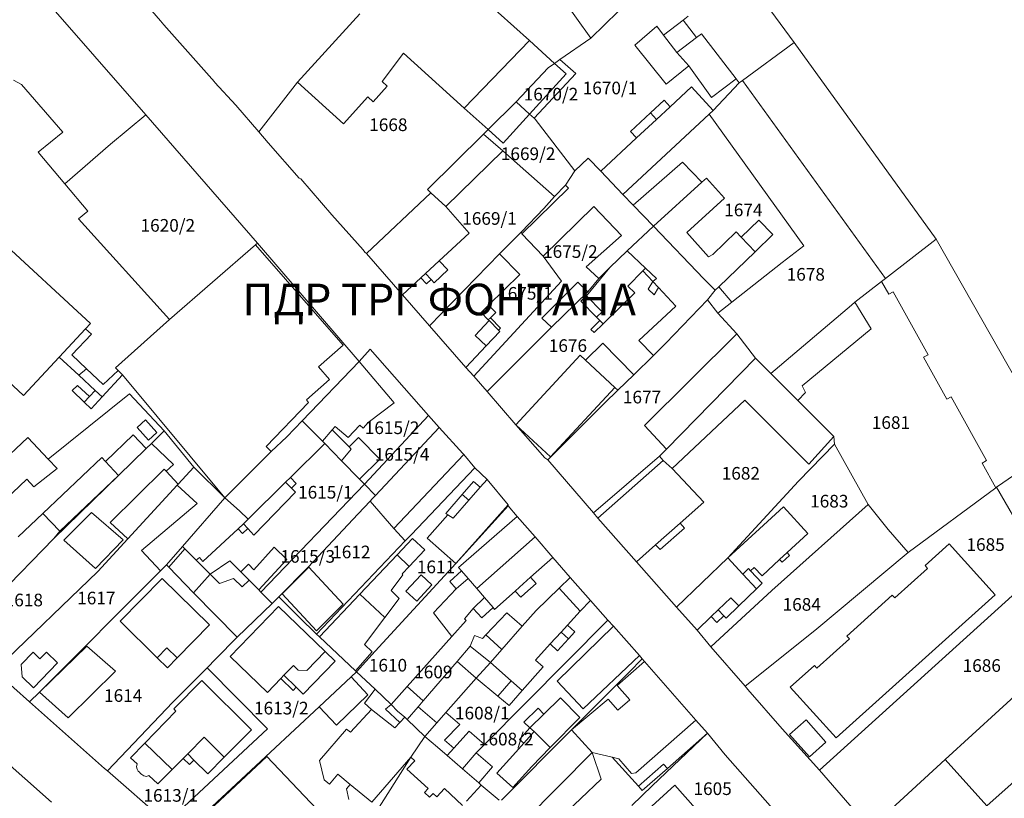
# Model space of a CAD drawing. Units: inches. Extents: x 7526394 to 7527563, y 4825980 to 4826747.
# Drawn here: x 7526997 to 7527153, y 4826101 to 4826224 of the extents above; entities that cross this region are included whole.
import ezdxf
from ezdxf.enums import TextEntityAlignment as Align

# ---------------------------------------------------------------- set-up
doc = ezdxf.new("R2010")
doc.units = ezdxf.units.IN
doc.header["$LTSCALE"] = 0.25
doc.header["$MEASUREMENT"] = 0
doc.layers.add('002_Legenda-text', color=7, linetype='Continuous')
doc.layers.add('02_Broj parcele', color=104, linetype='Continuous')
doc.layers.add('01_Parcele granice', color=7, linetype='Continuous', lineweight=20)
doc.layers.add('03_Objekti', color=150, linetype='Continuous', lineweight=13)
doc.styles.add('Iso', font='iso.shx', dxfattribs={"oblique": 15})
doc.styles.add('Tahoma', font='tahoma.ttf')

msp = doc.modelspace()

# ---------------------------------------------------------------- linework, layer by layer
at = {"layer": '01_Parcele granice'}
for p, q in [((7527070.67, 4826245.65), (7527087.79, 4826221.5)), ((7527119.99, 4826220.78), (7527107.31, 4826238.18)), ((7527119.99, 4826220.78), (7527107.31, 4826238.18)), ((7526996.49, 4826233.2), (7527017.36, 4826209.36)), ((7527013.97, 4826230.83), (7527019.66, 4826224.21)), ((7527087.79, 4826221.5), (7527095.11, 4826228.62)), ((7527041.36, 4826214.5), (7527051.22, 4826225.35)), ((7527019.66, 4826224.21), (7527020.19, 4826223.57)), ((7527020.19, 4826223.57), (7527023.57, 4826219.77)), ((7527087.79, 4826221.5), (7527082.92, 4826218.09)), ((7527111.82, 4826214.78), (7527119.99, 4826220.78)), ((7527142.48, 4826189.69), (7527119.99, 4826220.78)), ((7527142.48, 4826189.69), (7527119.99, 4826220.78)), ((7527023.57, 4826219.77), (7527028.22, 4826214.57)), ((7527075.97, 4826211.4), (7527081.03, 4826216.77)), ((7527081.03, 4826216.77), (7527082.08, 4826217.5)), ((7527082.92, 4826218.09), (7527082.08, 4826217.5)), ((7527082.92, 4826218.09), (7527085.42, 4826215.88)), ((7527085.42, 4826215.88), (7527078.84, 4826208.8)), ((7527028.22, 4826214.57), (7527028.29, 4826214.47)), ((7527028.29, 4826214.47), (7527031.61, 4826210.89)), ((7527035.22, 4826206.65), (7527041.36, 4826214.5)), ((7527111.3, 4826214.4), (7527107.17, 4826210.06)), ((7527111.3, 4826214.4), (7527111.82, 4826214.78)), ((7527031.61, 4826210.89), (7527035.22, 4826206.65)), ((7527071.53, 4826207.03), (7527075.97, 4826211.4)), ((7527075.97, 4826211.4), (7527078.12, 4826209.46)), ((7527011.76, 4826204.69), (7527017.36, 4826209.36)), ((7527017.36, 4826209.36), (7527035.01, 4826189.03)), ((7527078.12, 4826209.46), (7527078.84, 4826208.8)), ((7527092.89, 4826196.76), (7527106.52, 4826209.45)), ((7527106.52, 4826209.45), (7527107.17, 4826210.06)), ((7527106.52, 4826209.45), (7527121.53, 4826188.64)), ((7527078.84, 4826208.8), (7527079, 4826208.66)), ((7527079, 4826208.66), (7527085.26, 4826200.5)), ((7527035.22, 4826206.65), (7527036.7, 4826204.92)), ((7527061.94, 4826197.56), (7527070.8, 4826206.31)), ((7527070.8, 4826206.31), (7527071.53, 4826207.03)), ((7527070.8, 4826206.31), (7527073.85, 4826203.64)), ((7527004.52, 4826198.44), (7527011.76, 4826204.69)), ((7527036.7, 4826204.92), (7527041.63, 4826199.33)), ((7527073.85, 4826203.64), (7527082.08, 4826196.41)), ((7527085.26, 4826200.5), (7527087.36, 4826202.51)), ((7527087.36, 4826202.51), (7527089.38, 4826200.41)), ((7527083.78, 4826198.24), (7527085.26, 4826200.5)), ((7527089.38, 4826200.41), (7527092.89, 4826196.76)), ((7527004.52, 4826198.44), (7527008.16, 4826194.09)), ((7527041.63, 4826199.33), (7527041.89, 4826199.2)), ((7527041.89, 4826199.2), (7527046.81, 4826193.51)), ((7527082.08, 4826196.41), (7527083.78, 4826198.24)), ((7527052.28, 4826187.4), (7527062.46, 4826197.01)), ((7527062.46, 4826197.01), (7527061.94, 4826197.56)), ((7527094.53, 4826195.05), (7527092.89, 4826196.76)), ((7527082.08, 4826196.41), (7527080.36, 4826194.55)), ((7527097.72, 4826191.74), (7527094.53, 4826195.05)), ((7527008.16, 4826194.09), (7527006.72, 4826192.89)), ((7527046.81, 4826193.51), (7527051.76, 4826187.98)), ((7527080.36, 4826194.55), (7527076.84, 4826190.85)), ((7527006.72, 4826192.89), (7527021.11, 4826176.95)), ((7527076.84, 4826190.85), (7527073.37, 4826187.37)), ((7527076.84, 4826190.85), (7527076.91, 4826190.53)), ((7527076.91, 4826190.53), (7527080.28, 4826186.97)), ((7527093.58, 4826187.81), (7527097.72, 4826191.74)), ((7527105.72, 4826183.42), (7527097.72, 4826191.74)), ((7527021.11, 4826176.95), (7527034.73, 4826188.78)), ((7527034.73, 4826188.78), (7527035.01, 4826189.03)), ((7527035.01, 4826189.03), (7527051.13, 4826170.33)), ((7527142.48, 4826189.69), (7527134.47, 4826183.47)), ((7527161.18, 4826156.72), (7527142.48, 4826189.69)), ((7527161.18, 4826156.72), (7527142.48, 4826189.69)), ((7527051.76, 4826187.98), (7527052.05, 4826187.63)), ((7527052.05, 4826187.63), (7527052.28, 4826187.4)), ((7527052.28, 4826187.4), (7527058.01, 4826180.89)), ((7527062.26, 4826175.94), (7527073.37, 4826187.37)), ((7527090.83, 4826185.2), (7527093.58, 4826187.81)), ((7527121.53, 4826188.64), (7527118.1, 4826186)), ((7527083.18, 4826183.02), (7527080.28, 4826186.97)), ((7527118.1, 4826186), (7527110.11, 4826179.7)), ((7527089.06, 4826183.43), (7527090.83, 4826185.2)), ((7527069.26, 4826167.97), (7527083.18, 4826183.02)), ((7527089.06, 4826183.43), (7527087.35, 4826181.36)), ((7527107.48, 4826181.59), (7527105.72, 4826183.42)), ((7527133.84, 4826182.98), (7527129.59, 4826179.68)), ((7527134.47, 4826183.47), (7527133.84, 4826182.98)), ((7527087.35, 4826181.36), (7527081.59, 4826175.77)), ((7527106.26, 4826180.08), (7527107.48, 4826181.59)), ((7527058.01, 4826180.89), (7527062.26, 4826175.94)), ((7527106.26, 4826180.08), (7527099.7, 4826173.21)), ((7527107.91, 4826177.97), (7527106.26, 4826180.08)), ((7527110.11, 4826179.7), (7527107.91, 4826177.97)), ((7527129.59, 4826179.68), (7527129.06, 4826179.23)), ((7527107.91, 4826177.97), (7527110.9, 4826174.68)), ((7527129.06, 4826179.23), (7527116.32, 4826168.42)), ((7527062.26, 4826175.94), (7527068, 4826169.39)), ((7527071.39, 4826165.59), (7527081.59, 4826175.77)), ((7527110.9, 4826174.68), (7527113.9, 4826170.82)), ((7527099.7, 4826173.21), (7527097.72, 4826171.28)), ((7527052.86, 4826172.24), (7527051.13, 4826170.33)), ((7527052.86, 4826172.24), (7527062.13, 4826161.76)), ((7527051.13, 4826170.33), (7527042.11, 4826160.94)), ((7527094.59, 4826168.22), (7527097.72, 4826171.28)), ((7527113.9, 4826170.82), (7527099.77, 4826156.43)), ((7527113.9, 4826170.82), (7527116.32, 4826168.42)), ((7527068, 4826169.39), (7527069.26, 4826167.97)), ((7527069.26, 4826167.97), (7527071.39, 4826165.59)), ((7527094.59, 4826168.22), (7527092.08, 4826165.78)), ((7527116.32, 4826168.42), (7527120.56, 4826164.16)), ((7527071.39, 4826165.59), (7527075.93, 4826160.31)), ((7527092.08, 4826165.78), (7527089.95, 4826163.7)), ((7527001.91, 4826154.85), (7527014.76, 4826165.22)), ((7527014.76, 4826165.22), (7527020.28, 4826159.32)), ((7527120.56, 4826164.16), (7527126.27, 4826158.42)), ((7527089.95, 4826163.7), (7527080.99, 4826154.73)), ((7527042.11, 4826160.94), (7527039.68, 4826158.4)), ((7527042.11, 4826160.94), (7527045.3, 4826157.69)), ((7527062.13, 4826161.76), (7527051.95, 4826150.91)), ((7527062.13, 4826161.76), (7527063.79, 4826159.89)), ((7527020.28, 4826159.32), (7527018.24, 4826157.34)), ((7527020.28, 4826159.32), (7527024.95, 4826153.6)), ((7527063.79, 4826159.89), (7527053.7, 4826149.13)), ((7527067.56, 4826155.78), (7527063.79, 4826159.89)), ((7527075.93, 4826160.31), (7527080.52, 4826155.05)), ((7526986.21, 4826146.58), (7526998.69, 4826158.28)), ((7526998.69, 4826158.28), (7527001.91, 4826154.85)), ((7527037.21, 4826156.05), (7527039.68, 4826158.4)), ((7527045.3, 4826157.69), (7527045.67, 4826157.32)), ((7527126.27, 4826158.42), (7527126.38, 4826157.23)), ((7527013.05, 4826152.3), (7527017.43, 4826156.55)), ((7527017.43, 4826156.55), (7527018.24, 4826157.34)), ((7527029.84, 4826148.75), (7527037.21, 4826156.05)), ((7527045.67, 4826157.32), (7527048.31, 4826154.62)), ((7527099.77, 4826156.43), (7527098.69, 4826155.33)), ((7527126.38, 4826157.23), (7527120.7, 4826151.4)), ((7527126.38, 4826157.23), (7527131.73, 4826147.68)), ((7527161.18, 4826156.72), (7527152.06, 4826150.43)), ((7527048.31, 4826154.62), (7527051.18, 4826151.69)), ((7527067.56, 4826155.78), (7527067.72, 4826155.59)), ((7527067.72, 4826155.59), (7527069.43, 4826153.5)), ((7527080.52, 4826155.05), (7527080.99, 4826154.73)), ((7527088.24, 4826146.37), (7527080.99, 4826154.73)), ((7527098.69, 4826155.33), (7527088.24, 4826146.37)), ((7527022.48, 4826150.92), (7527024.95, 4826153.6)), ((7527024.95, 4826153.6), (7527029.84, 4826148.75)), ((7527069.43, 4826153.5), (7527059.37, 4826142.87)), ((7527071.37, 4826151.65), (7527069.43, 4826153.5)), ((7527002.77, 4826142.32), (7527013.05, 4826152.3)), ((7527051.18, 4826151.69), (7527051.95, 4826150.91)), ((7527071.37, 4826151.65), (7527074.72, 4826147.64)), ((7527120.7, 4826151.4), (7527109.48, 4826139.24)), ((7527014.5, 4826142.26), (7527022.31, 4826150.74)), ((7527022.31, 4826150.74), (7527022.48, 4826150.92)), ((7527035.58, 4826133.82), (7527051.95, 4826150.91)), ((7527051.95, 4826150.91), (7527053.7, 4826149.13)), ((7527138.06, 4826140.08), (7527151.94, 4826150.34)), ((7527152.06, 4826150.43), (7527151.94, 4826150.34)), ((7527029.84, 4826148.75), (7527023.17, 4826141.06)), ((7527052.85, 4826148.22), (7527050.98, 4826146.23)), ((7527053.19, 4826148.58), (7527052.85, 4826148.22)), ((7527053.7, 4826149.13), (7527053.19, 4826148.58)), ((7527074.74, 4826147.45), (7527066.42, 4826138.33)), ((7527074.72, 4826147.64), (7527074.74, 4826147.45)), ((7527074.74, 4826147.45), (7527076.13, 4826145.81)), ((7527116.45, 4826134.08), (7527131.73, 4826147.68)), ((7527131.73, 4826147.68), (7527134.88, 4826143.71)), ((7527050.98, 4826146.23), (7527043.01, 4826137.71)), ((7527078.97, 4826142.56), (7527076.13, 4826145.81)), ((7527088.24, 4826146.37), (7527088.93, 4826145.51)), ((7527088.93, 4826145.51), (7527095.03, 4826138.63)), ((7527134.88, 4826143.71), (7527138.06, 4826140.08)), ((7526990.13, 4826129.31), (7527002.77, 4826142.32)), ((7527014.5, 4826142.26), (7527009.73, 4826137.08)), ((7527059.37, 4826142.87), (7527058.4, 4826141.91)), ((7527078.97, 4826142.56), (7527069.77, 4826134.4)), ((7527081.8, 4826139.3), (7527078.97, 4826142.56)), ((7527023.17, 4826141.06), (7527020.63, 4826138.13)), ((7527058.4, 4826141.91), (7527044.4, 4826127.18)), ((7527084.54, 4826136.14), (7527081.8, 4826139.3)), ((7527109.48, 4826139.24), (7527101.38, 4826131.44)), ((7527123.26, 4826127.77), (7527138.06, 4826140.08)), ((7527020.63, 4826138.13), (7527019.7, 4826137.2)), ((7527020.63, 4826138.13), (7527020.98, 4826137.77)), ((7527020.98, 4826137.77), (7527024.92, 4826133.73)), ((7527027.52, 4826136.66), (7527030.67, 4826138.78)), ((7527032.39, 4826137.04), (7527030.67, 4826138.78)), ((7527043.01, 4826137.71), (7527038.39, 4826133.06)), ((7527053.66, 4826124.5), (7527066.42, 4826138.33)), ((7527095.03, 4826138.63), (7527101.38, 4826131.44)), ((7527159.36, 4826137.66), (7527123.99, 4826105.65)), ((7526993.41, 4826121.37), (7527009.73, 4826137.08)), ((7527019.7, 4826137.2), (7527000.51, 4826117.97)), ((7527024.92, 4826133.73), (7527027.52, 4826136.66)), ((7527033.7, 4826135.72), (7527032.39, 4826137.04)), ((7527035.24, 4826134.16), (7527033.7, 4826135.72)), ((7527082.77, 4826134.43), (7527084.54, 4826136.14)), ((7527084.54, 4826136.14), (7527087.77, 4826132.48)), ((7527035.58, 4826133.82), (7527035.24, 4826134.16)), ((7527069.77, 4826134.4), (7527070.95, 4826132.99)), ((7527079.16, 4826130.93), (7527082.77, 4826134.43)), ((7527024.92, 4826133.73), (7527031.8, 4826126.67)), ((7527037.34, 4826132.04), (7527038.39, 4826133.06)), ((7527041.11, 4826130.4), (7527038.39, 4826133.06)), ((7527070.95, 4826132.99), (7527069.17, 4826131.21)), ((7527106.81, 4826125.15), (7527116.45, 4826134.08)), ((7527143.89, 4826107.35), (7527171.95, 4826132.98)), ((7527031.8, 4826126.67), (7527037.34, 4826132.04)), ((7527069.17, 4826131.21), (7527067.79, 4826129.57)), ((7527087.77, 4826132.48), (7527090.5, 4826129.39)), ((7527101.38, 4826131.44), (7527104.64, 4826127.79)), ((7527041.64, 4826129.88), (7527041.11, 4826130.4)), ((7527044.4, 4826127.18), (7527041.64, 4826129.88)), ((7527067.79, 4826129.57), (7527068.09, 4826129.31)), ((7527079.16, 4826130.93), (7527076.95, 4826128.42)), ((7527068.09, 4826129.31), (7527065.82, 4826126.78)), ((7527090.5, 4826129.39), (7527070.98, 4826109.72)), ((7527076.95, 4826128.42), (7527073.73, 4826124.75)), ((7527090.5, 4826129.39), (7527091.39, 4826128.44)), ((7527095.52, 4826123.8), (7527091.39, 4826128.44)), ((7527028.45, 4826123.28), (7527031.8, 4826126.67)), ((7527044.87, 4826126.74), (7527044.4, 4826127.18)), ((7527044.87, 4826126.74), (7527050.54, 4826121.38)), ((7527058.72, 4826118.88), (7527065.82, 4826126.78)), ((7527104.64, 4826127.79), (7527106.81, 4826125.15)), ((7527112.23, 4826118.91), (7527123.26, 4826127.77)), ((7527106.81, 4826125.15), (7527112.23, 4826118.91)), ((7527027.04, 4826121.86), (7527028.45, 4826123.28)), ((7527050.72, 4826121.21), (7527053.66, 4826124.5)), ((7527073.73, 4826124.75), (7527071.91, 4826122.68)), ((7527093.87, 4826121.17), (7527095.91, 4826123.27)), ((7527095.52, 4826123.8), (7527095.91, 4826123.27)), ((7527095.91, 4826123.27), (7527096.31, 4826122.82)), ((7527027.04, 4826121.86), (7527025.51, 4826120.31)), ((7527036.63, 4826112.2), (7527027.04, 4826121.86)), ((7527069.64, 4826120.22), (7527071.91, 4826122.68)), ((7527096.31, 4826122.82), (7527104.43, 4826113.58)), ((7526998.93, 4826116.43), (7526993.41, 4826121.37)), ((7527021.64, 4826116.4), (7527025.51, 4826120.31)), ((7527049.86, 4826120.41), (7527044.79, 4826115.69)), ((7527050.72, 4826121.21), (7527049.86, 4826120.41)), ((7527050.54, 4826121.38), (7527050.72, 4826121.21)), ((7527050.72, 4826121.21), (7527053.64, 4826118.45)), ((7527064.87, 4826114.77), (7527069.64, 4826120.22)), ((7527084.73, 4826112), (7527093.87, 4826121.17)), ((7527056.18, 4826116.05), (7527058.72, 4826118.88)), ((7527112.65, 4826118.43), (7527112.23, 4826118.91)), ((7527000.51, 4826117.97), (7526998.93, 4826116.43)), ((7527056.18, 4826116.05), (7527053.64, 4826118.45)), ((7527118.09, 4826112.17), (7527112.65, 4826118.43)), ((7526998.93, 4826116.43), (7527007.03, 4826109.3)), ((7527011.3, 4826105.56), (7527021.64, 4826116.4)), ((7527022.94, 4826095.36), (7527044.79, 4826115.69)), ((7527056.18, 4826116.05), (7527057.18, 4826114.97)), ((7527057.18, 4826114.97), (7527058.34, 4826114.01)), ((7527058.34, 4826114.01), (7527058.71, 4826113.67)), ((7527063.45, 4826113.15), (7527064.87, 4826114.77)), ((7527058.71, 4826113.67), (7527061.55, 4826110.98)), ((7527063.45, 4826113.15), (7527061.55, 4826110.98)), ((7527104.43, 4826113.58), (7527106.28, 4826111.48)), ((7527020.68, 4826097.34), (7527036.63, 4826112.2)), ((7527061.55, 4826110.98), (7527059.31, 4826107.72)), ((7527061.55, 4826110.98), (7527063.55, 4826109.26)), ((7527073.67, 4826100.91), (7527084.73, 4826112)), ((7527084.73, 4826112), (7527088.04, 4826108.42)), ((7527106.28, 4826111.48), (7527097.52, 4826103.16)), ((7527106.28, 4826111.48), (7527109.09, 4826108.06)), ((7527123.99, 4826105.65), (7527118.09, 4826112.17)), ((7526991.17, 4826110.52), (7527002.42, 4826100.56)), ((7527007.03, 4826109.3), (7527010.8, 4826105.91)), ((7527063.55, 4826109.26), (7527065.06, 4826107.96)), ((7527069.64, 4826108.37), (7527070.98, 4826109.72)), ((7527059.31, 4826107.72), (7527054.02, 4826099.34)), ((7527065.06, 4826107.96), (7527067.49, 4826105.87)), ((7527067.49, 4826105.87), (7527069.64, 4826108.37)), ((7527089.42, 4826104.21), (7527088.04, 4826108.42)), ((7527109.09, 4826108.06), (7527117, 4826099.09)), ((7527143.89, 4826107.35), (7527132.03, 4826096.45)), ((7527143.89, 4826107.35), (7527150.49, 4826099.98)), ((7527010.8, 4826105.91), (7527011.3, 4826105.56)), ((7527011.3, 4826105.56), (7527020.68, 4826097.34)), ((7527067.49, 4826105.87), (7527070.06, 4826103.65)), ((7527123.99, 4826105.65), (7527132.03, 4826096.45)), ((7527070.06, 4826103.65), (7527070.47, 4826103.29)), ((7527070.47, 4826103.29), (7527073.28, 4826100.87)), ((7527083.02, 4826098.1), (7527089.42, 4826104.21)), ((7527097.52, 4826103.16), (7527094.29, 4826100.05))]:
    msp.add_line(p, q, dxfattribs=at)
at = {"layer": '03_Objekti'}
for p, q in [((7527078.08, 4826221.12), (7527068.58, 4826229.7)), ((7527103.22, 4826224.96), (7527102.42, 4826224.35)), ((7527094.77, 4826220.35), (7527098.26, 4826223.37)), ((7527098.26, 4826223.37), (7527099.33, 4826221.98)), ((7527099.33, 4826221.98), (7527102.42, 4826224.35)), ((7527102.42, 4826224.35), (7527104.54, 4826221.59)), ((7527099.33, 4826221.98), (7527101.45, 4826219.22)), ((7527104.54, 4826221.59), (7527101.45, 4826219.22)), ((7527104.54, 4826221.59), (7527105.33, 4826222.19)), ((7527110.8, 4826215.05), (7527105.33, 4826222.19)), ((7527067.77, 4826210.43), (7527078.08, 4826221.12)), ((7527078.08, 4826221.12), (7527082.08, 4826217.5)), ((7527099.74, 4826214.21), (7527094.77, 4826220.35)), ((7527054.75, 4826214.64), (7527058.16, 4826219.11)), ((7527058.16, 4826219.11), (7527067.77, 4826210.43)), ((7527101.45, 4826219.22), (7527103.32, 4826217.1)), ((7527083.9, 4826215.86), (7527082.08, 4826217.5)), ((7527103.32, 4826217.1), (7527099.74, 4826214.21)), ((7527103.32, 4826217.1), (7527106.93, 4826212.08)), ((7527078.12, 4826209.46), (7527083.9, 4826215.86)), ((7526996.39, 4826214.81), (7526997.65, 4826214.14)), ((7526997.65, 4826214.14), (7527004.19, 4826206.63)), ((7527041.36, 4826214.5), (7527048.67, 4826207.91)), ((7527053.37, 4826211.42), (7527055.58, 4826213.89)), ((7527055.58, 4826213.89), (7527054.75, 4826214.64)), ((7527100.36, 4826210.63), (7527103.72, 4826213.77)), ((7527107.17, 4826210.06), (7527103.72, 4826213.77)), ((7527106.93, 4826212.08), (7527110.8, 4826215.05)), ((7527110.8, 4826215.05), (7527111.3, 4826214.4)), ((7527111.82, 4826214.78), (7527134.47, 4826183.47)), ((7527048.67, 4826207.91), (7527052.52, 4826212.18)), ((7527052.52, 4826212.18), (7527053.37, 4826211.42)), ((7527097.24, 4826209.65), (7527099.4, 4826211.66)), ((7527100.36, 4826210.63), (7527098.2, 4826208.62)), ((7527099.4, 4826211.66), (7527100.36, 4826210.63)), ((7527067.77, 4826210.43), (7527071.53, 4826207.03)), ((7527073.95, 4826204.84), (7527078.12, 4826209.46)), ((7527094.1, 4826206.72), (7527097.24, 4826209.65)), ((7527098.2, 4826208.62), (7527097.24, 4826209.65)), ((7527095.05, 4826205.69), (7527098.2, 4826208.62)), ((7527004.19, 4826206.63), (7527000.33, 4826203.45)), ((7527071.53, 4826207.03), (7527073.95, 4826204.84)), ((7527095.05, 4826205.69), (7527094.1, 4826206.72)), ((7527089.38, 4826200.41), (7527095.05, 4826205.69)), ((7527000.33, 4826203.45), (7527004.52, 4826198.44)), ((7527073.85, 4826203.64), (7527064.84, 4826194.86)), ((7527094.53, 4826195.05), (7527102.33, 4826201.88)), ((7527102.33, 4826201.88), (7527105.4, 4826198.71)), ((7527083.78, 4826198.24), (7527084.28, 4826197.74)), ((7527105.4, 4826198.71), (7527097.72, 4826191.74)), ((7527105.4, 4826198.71), (7527106.1, 4826199.34)), ((7527106.1, 4826199.34), (7527108.99, 4826196.15)), ((7527062.46, 4826197.01), (7527064.84, 4826194.86)), ((7527084.28, 4826197.74), (7527076.91, 4826190.53)), ((7527108.99, 4826196.15), (7527102.99, 4826190.72)), ((7526988.66, 4826194.72), (7527008.59, 4826176.33)), ((7527064.84, 4826194.86), (7527068.52, 4826190.62)), ((7527080.28, 4826186.97), (7527088.3, 4826194.83)), ((7527088.3, 4826194.83), (7527092.65, 4826190.26)), ((7527111.62, 4826189.98), (7527114.43, 4826192.69)), ((7527114.43, 4826192.69), (7527116.63, 4826190.4)), ((7527063.82, 4826186.27), (7527068.52, 4826190.62)), ((7527092.65, 4826190.26), (7527087.09, 4826185.28)), ((7527102.99, 4826190.72), (7527106.45, 4826186.9)), ((7527107.13, 4826187.23), (7527110.81, 4826190.83)), ((7527110.81, 4826190.83), (7527111.62, 4826189.98)), ((7527116.63, 4826190.4), (7527113.82, 4826187.69)), ((7527034.73, 4826188.78), (7527048.61, 4826172.89)), ((7527111.62, 4826189.98), (7527113.82, 4826187.69)), ((7527073.37, 4826187.37), (7527076.59, 4826184.09)), ((7527093.58, 4826187.81), (7527096.45, 4826185.11)), ((7527106.45, 4826186.9), (7527107.13, 4826187.23)), ((7527113.82, 4826187.69), (7527108.06, 4826182.14)), ((7527060.89, 4826183.55), (7527063.82, 4826186.27)), ((7527065.18, 4826184.8), (7527063.82, 4826186.27)), ((7527061.62, 4826184.23), (7527062.51, 4826183.28)), ((7527062.98, 4826182.77), (7527065.18, 4826184.8)), ((7527076.59, 4826184.09), (7527071.63, 4826179.22)), ((7527087.09, 4826185.28), (7527089.06, 4826183.43)), ((7527090.83, 4826185.2), (7527087.1, 4826180.72)), ((7527093.67, 4826182.23), (7527096.03, 4826184.68)), ((7527096.45, 4826185.11), (7527096.03, 4826184.68)), ((7527096.03, 4826184.68), (7527097.65, 4826182.95)), ((7527096.45, 4826185.11), (7527098.2, 4826183.46)), ((7526978.1, 4826183.41), (7526998.01, 4826164.92)), ((7527058.01, 4826180.89), (7527060.89, 4826183.55)), ((7527060.89, 4826183.55), (7527061.77, 4826182.6)), ((7527061.77, 4826182.6), (7527062.51, 4826183.28)), ((7527062.51, 4826183.28), (7527062.98, 4826182.77)), ((7527085.76, 4826182.89), (7527080.03, 4826177.19)), ((7527087.35, 4826181.36), (7527085.76, 4826182.89)), ((7527097.65, 4826182.95), (7527096.9, 4826181.77)), ((7527098.2, 4826183.46), (7527097.65, 4826182.95)), ((7527097.65, 4826182.95), (7527098.54, 4826182)), ((7527133.84, 4826182.98), (7527134.97, 4826180.95)), ((7527089.74, 4826176.3), (7527094.75, 4826181.19)), ((7527094.75, 4826181.19), (7527093.67, 4826182.23)), ((7527096.9, 4826181.77), (7527097.86, 4826180.86)), ((7527097.86, 4826180.86), (7527098.54, 4826182)), ((7527098.54, 4826182), (7527101.27, 4826179.08)), ((7527108.06, 4826182.14), (7527107.48, 4826181.59)), ((7527108.06, 4826182.14), (7527110.11, 4826179.7)), ((7527134.97, 4826180.95), (7527135.67, 4826181.34)), ((7527135.67, 4826181.34), (7527141.19, 4826171.37)), ((7527087.1, 4826180.72), (7527086.25, 4826179.88)), ((7527086.25, 4826179.88), (7527088.73, 4826177.34)), ((7527087.1, 4826180.72), (7527089.59, 4826178.18)), ((7527129.59, 4826179.68), (7527132.17, 4826175.46)), ((7527071.63, 4826179.22), (7527070.45, 4826178.07)), ((7527070.45, 4826178.07), (7527071.58, 4826176.91)), ((7527071.63, 4826179.22), (7527072.76, 4826178.07)), ((7527072.76, 4826178.07), (7527071.9, 4826177.23)), ((7527089.59, 4826178.18), (7527088.73, 4826177.34)), ((7527101.27, 4826179.08), (7527095.42, 4826173.65)), ((7527007.83, 4826175.51), (7527008.59, 4826176.33)), ((7527012.54, 4826169.32), (7527021.11, 4826176.95)), ((7527071.71, 4826176.78), (7527069.49, 4826174.45)), ((7527071.58, 4826176.91), (7527071.9, 4826177.23)), ((7527071.58, 4826176.91), (7527071.71, 4826176.78)), ((7527071.71, 4826176.78), (7527073.18, 4826175.28)), ((7527071.9, 4826177.23), (7527073.5, 4826175.6)), ((7527080.03, 4826177.19), (7527081.59, 4826175.77)), ((7527089.25, 4826176.8), (7527087.82, 4826175.4)), ((7527088.31, 4826174.9), (7527089.74, 4826176.3)), ((7527088.73, 4826177.34), (7527089.25, 4826176.8)), ((7527089.74, 4826176.3), (7527089.25, 4826176.8)), ((7527003.65, 4826171.01), (7527007.83, 4826175.51)), ((7527007.83, 4826175.51), (7527008.74, 4826174.65)), ((7527073.39, 4826175.07), (7527071.24, 4826172.8)), ((7527073.5, 4826175.6), (7527073.18, 4826175.28)), ((7527073.18, 4826175.28), (7527073.39, 4826175.07)), ((7527087.82, 4826175.4), (7527088.31, 4826174.9)), ((7527110.9, 4826174.68), (7527096.3, 4826160.2)), ((7527132.17, 4826175.46), (7527121.29, 4826166.49)), ((7527008.74, 4826174.65), (7527005.63, 4826171.36)), ((7527069.49, 4826174.45), (7527071.24, 4826172.8)), ((7527086.95, 4826170.55), (7527089.7, 4826173.24)), ((7527089.7, 4826173.24), (7527094.59, 4826168.22)), ((7527095.42, 4826173.65), (7527097.72, 4826171.28)), ((7527048.61, 4826172.89), (7527044.69, 4826169.47)), ((7527071.24, 4826172.8), (7527068, 4826169.39)), ((7526998.01, 4826164.92), (7527003.65, 4826171.01)), ((7527003.65, 4826171.01), (7527006.73, 4826168.15)), ((7527005.63, 4826171.36), (7527007.97, 4826169.15)), ((7527051.13, 4826170.33), (7527056.67, 4826163.76)), ((7527075.93, 4826160.31), (7527086.14, 4826171.3)), ((7527086.14, 4826171.3), (7527086.95, 4826170.55)), ((7527086.95, 4826170.55), (7527091.63, 4826166.2)), ((7527141.19, 4826171.37), (7527140.49, 4826170.98)), ((7527140.49, 4826170.98), (7527144.18, 4826164.33)), ((7527007.97, 4826169.15), (7527006.73, 4826168.15)), ((7527007.97, 4826169.15), (7527010.6, 4826166.66)), ((7527010.6, 4826166.66), (7527012.98, 4826168.87)), ((7527012.98, 4826168.87), (7527012.54, 4826169.32)), ((7527012.98, 4826168.87), (7527013.66, 4826168.18)), ((7527044.69, 4826169.47), (7527046.44, 4826167.44)), ((7527006.73, 4826168.15), (7527009.32, 4826165.75)), ((7527010.44, 4826164.71), (7527013.66, 4826168.18)), ((7527013.66, 4826168.18), (7527029.84, 4826148.75)), ((7527046.44, 4826167.44), (7527042.77, 4826164.27)), ((7527006.56, 4826166.54), (7527005.69, 4826165.73)), ((7527005.69, 4826165.73), (7527007.6, 4826163.9)), ((7527008.43, 4826164.8), (7527006.56, 4826166.54)), ((7527009.32, 4826165.75), (7527008.43, 4826164.8)), ((7527009.32, 4826165.75), (7527010.44, 4826164.71)), ((7527091.63, 4826166.2), (7527081.43, 4826155.21)), ((7527091.63, 4826166.2), (7527092.08, 4826165.78)), ((7527121.8, 4826165.4), (7527120.56, 4826164.16)), ((7527121.29, 4826166.49), (7527121.8, 4826165.4)), ((7527008.43, 4826164.8), (7527007.6, 4826163.9)), ((7527007.6, 4826163.9), (7527008.72, 4826162.85)), ((7527008.72, 4826162.85), (7527010.44, 4826164.71)), ((7527043.11, 4826163.81), (7527036.39, 4826156.84)), ((7527042.77, 4826164.27), (7527043.11, 4826163.81)), ((7527056.67, 4826163.76), (7527052.56, 4826160.64)), ((7527100.7, 4826153.38), (7527112.21, 4826164.17)), ((7527112.21, 4826164.17), (7527122.33, 4826154.07)), ((7527144.18, 4826164.33), (7527144.88, 4826164.72)), ((7527144.88, 4826164.72), (7527150.47, 4826154.64)), ((7527015.98, 4826159.89), (7527017.31, 4826161.1)), ((7527017.31, 4826161.1), (7527019.12, 4826159.08)), ((7527052.56, 4826160.64), (7527051.74, 4826159.77)), ((7527017.78, 4826157.88), (7527015.98, 4826159.89)), ((7527019.12, 4826159.08), (7527017.78, 4826157.88)), ((7527045.3, 4826157.69), (7527046.86, 4826159.52)), ((7527047.31, 4826160.05), (7527046.86, 4826159.52)), ((7527046.86, 4826159.52), (7527049.53, 4826156.8)), ((7527049.37, 4826158.3), (7527047.31, 4826160.05)), ((7527051.23, 4826160.25), (7527049.37, 4826158.3)), ((7527051.74, 4826159.77), (7527051.23, 4826160.25)), ((7527081.43, 4826155.21), (7527075.93, 4826160.31)), ((7527096.3, 4826160.2), (7527099.77, 4826156.43)), ((7527015.37, 4826158.73), (7527010.99, 4826154.48)), ((7527017.43, 4826156.55), (7527015.37, 4826158.73)), ((7527049.53, 4826156.8), (7527051.03, 4826158.27)), ((7527051.03, 4826158.27), (7527054.39, 4826154.84)), ((7527122.33, 4826154.07), (7527126.27, 4826158.42)), ((7527021.75, 4826154.03), (7527018.24, 4826157.34)), ((7527036.39, 4826156.84), (7527037.21, 4826156.05)), ((7527045.67, 4826157.32), (7527040.24, 4826151.95)), ((7527049.88, 4826156.44), (7527048.31, 4826154.62)), ((7527049.53, 4826156.8), (7527049.88, 4826156.44)), ((7527010.37, 4826155.13), (7527001.05, 4826146.28)), ((7527003.31, 4826153.36), (7527001.91, 4826154.85)), ((7527010.99, 4826154.48), (7527010.37, 4826155.13)), ((7527010.99, 4826154.48), (7527013.05, 4826152.3)), ((7527054.39, 4826154.84), (7527051.18, 4826151.69)), ((7527067.72, 4826155.59), (7527056.64, 4826143.91)), ((7527099.28, 4826154.63), (7527088.93, 4826145.51)), ((7527098.69, 4826155.33), (7527099.28, 4826154.63)), ((7527099.28, 4826154.63), (7527100.7, 4826153.38)), ((7527150.47, 4826154.64), (7527149.77, 4826154.25)), ((7526999.65, 4826150.47), (7527003.31, 4826153.36)), ((7527011.71, 4826144.84), (7527020.24, 4826153.28)), ((7527020.24, 4826153.28), (7527020.58, 4826152.94)), ((7527020.58, 4826152.94), (7527021.75, 4826154.03)), ((7527020.58, 4826152.94), (7527022.48, 4826150.92)), ((7527105.68, 4826148.03), (7527100.7, 4826153.38)), ((7527151.94, 4826150.34), (7527149.77, 4826154.25)), ((7526992.87, 4826146.37), (7526998.52, 4826151.67)), ((7526998.52, 4826151.67), (7526999.65, 4826150.47)), ((7527003.74, 4826143.45), (7527013.05, 4826152.3)), ((7527040.24, 4826151.95), (7527039.49, 4826151.21)), ((7527040.24, 4826151.95), (7527041.15, 4826151.02)), ((7527069.23, 4826151.33), (7527067.44, 4826149.25)), ((7527070.28, 4826150.41), (7527069.23, 4826151.33)), ((7527071.37, 4826151.65), (7527070.28, 4826150.41)), ((7527022.31, 4826150.74), (7527025.48, 4826147.84)), ((7527039.49, 4826151.21), (7527033.55, 4826145.34)), ((7527039.49, 4826151.21), (7527040.4, 4826150.29)), ((7527041.15, 4826151.02), (7527040.4, 4826150.29)), ((7527040.4, 4826150.29), (7527041.04, 4826149.65)), ((7527068.48, 4826148.35), (7527070.28, 4826150.41)), ((7527159.13, 4826138.06), (7527152.06, 4826150.43)), ((7527029.84, 4826148.75), (7527032.19, 4826146.68)), ((7527041.04, 4826149.65), (7527034.43, 4826142.83)), ((7527052.85, 4826148.22), (7527056.64, 4826143.91)), ((7527067.44, 4826149.25), (7527064.87, 4826146.27)), ((7527066.02, 4826145.54), (7527068.48, 4826148.35)), ((7527067.44, 4826149.25), (7527068.48, 4826148.35)), ((7527025.48, 4826147.84), (7527016.66, 4826140.39)), ((7527032.19, 4826146.68), (7527033.55, 4826145.34)), ((7527074.72, 4826147.64), (7527066.42, 4826138.33)), ((7527101.93, 4826144.72), (7527105.68, 4826148.03)), ((7527109.48, 4826139.24), (7527118.29, 4826147.29)), ((7527118.29, 4826147.29), (7527122.16, 4826143.11)), ((7526997.13, 4826142.55), (7527001.05, 4826146.28)), ((7527001.05, 4826146.28), (7527003.74, 4826143.45)), ((7527004.37, 4826142.05), (7527008.76, 4826146.43)), ((7527008.76, 4826146.43), (7527013.75, 4826142.11)), ((7527033.55, 4826145.34), (7527032.8, 4826144.6)), ((7527065.15, 4826146.07), (7527061.92, 4826142.34)), ((7527064.87, 4826146.27), (7527065.15, 4826146.07)), ((7527066.02, 4826145.54), (7527065.15, 4826146.07)), ((7527076.13, 4826145.81), (7527066.85, 4826137.73)), ((7527014.5, 4826142.26), (7527011.71, 4826144.84)), ((7527031.99, 4826143.85), (7527026.38, 4826138.69)), ((7527032.8, 4826144.6), (7527031.99, 4826143.85)), ((7527032.67, 4826143.12), (7527031.99, 4826143.85)), ((7527033.48, 4826143.86), (7527032.67, 4826143.12)), ((7527032.8, 4826144.6), (7527033.48, 4826143.86)), ((7527034.43, 4826142.83), (7527033.48, 4826143.86)), ((7527056.64, 4826143.91), (7527058.4, 4826141.91)), ((7527098.06, 4826141.3), (7527101.93, 4826144.72)), ((7527098.78, 4826140.56), (7527102.64, 4826143.93)), ((7527102.64, 4826143.93), (7527101.93, 4826144.72)), ((7527003.74, 4826143.45), (7527002.77, 4826142.32)), ((7527009.38, 4826137.54), (7527004.37, 4826142.05)), ((7527013.75, 4826142.11), (7527009.38, 4826137.54)), ((7527057.13, 4826139.71), (7527059.6, 4826142.33)), ((7527059.6, 4826142.33), (7527061.53, 4826140.51)), ((7527061.92, 4826142.34), (7527066.42, 4826138.33)), ((7527122.16, 4826143.11), (7527118.88, 4826140.07)), ((7527019.7, 4826137.2), (7527016.66, 4826140.39)), ((7527020.98, 4826137.77), (7527023.55, 4826140.67)), ((7527023.17, 4826141.06), (7527023.55, 4826140.67)), ((7527023.55, 4826140.67), (7527025.32, 4826138.87)), ((7527034.48, 4826137.35), (7527037.67, 4826140.94)), ((7527037.67, 4826140.94), (7527039.67, 4826138.97)), ((7527061.53, 4826140.51), (7527059.06, 4826137.89)), ((7527095.03, 4826138.63), (7527098.06, 4826141.3)), ((7527098.06, 4826141.3), (7527098.78, 4826140.56)), ((7527140.72, 4826138.01), (7527144.53, 4826141.45)), ((7527144.53, 4826141.45), (7527151.82, 4826133.41)), ((7527025.84, 4826139.28), (7527025.32, 4826138.87)), ((7527025.32, 4826138.87), (7527027.52, 4826136.66)), ((7527026.38, 4826138.69), (7527025.84, 4826139.28)), ((7527039.67, 4826138.97), (7527035.24, 4826134.16)), ((7527057.13, 4826139.71), (7527051.26, 4826133.5)), ((7527059.06, 4826137.89), (7527057.13, 4826139.71)), ((7527081.8, 4826139.3), (7527078.27, 4826136.16)), ((7527109.48, 4826139.24), (7527111.86, 4826136.66)), ((7527117.7, 4826138.99), (7527114.91, 4826136.41)), ((7527118.88, 4826140.07), (7527117.7, 4826138.99)), ((7527118.11, 4826138.55), (7527117.7, 4826138.99)), ((7527119.28, 4826139.63), (7527118.11, 4826138.55)), ((7527118.88, 4826140.07), (7527119.28, 4826139.63)), ((7527032.39, 4826137.04), (7527033.6, 4826138.24)), ((7527033.6, 4826138.24), (7527034.48, 4826137.35)), ((7527038.94, 4826133.55), (7527043.15, 4826137.76)), ((7527043.15, 4826137.76), (7527048.61, 4826131.91)), ((7527057.93, 4826136.69), (7527059.06, 4826137.89)), ((7527066.85, 4826137.73), (7527067.34, 4826137.17)), ((7527111.86, 4826136.66), (7527112.79, 4826137.53)), ((7527113.1, 4826137.19), (7527112.79, 4826137.53)), ((7527113.69, 4826137.74), (7527113.1, 4826137.19)), ((7527114.91, 4826136.41), (7527113.69, 4826137.74)), ((7527135.93, 4826132.89), (7527141.12, 4826137.57)), ((7527141.12, 4826137.57), (7527140.72, 4826138.01)), ((7527013.27, 4826129.2), (7527019.92, 4826135.99)), ((7527019.92, 4826135.99), (7527027.42, 4826128.64)), ((7527027.52, 4826136.66), (7527029, 4826135.17)), ((7527029, 4826135.17), (7527031.26, 4826135.99)), ((7527031.26, 4826135.99), (7527032.59, 4826134.63)), ((7527032.59, 4826134.63), (7527033.7, 4826135.72)), ((7527056.18, 4826134.1), (7527058.07, 4826136.55)), ((7527058.07, 4826136.55), (7527057.93, 4826136.69)), ((7527060.96, 4826136.57), (7527058.54, 4826133.97)), ((7527062.66, 4826134.99), (7527060.96, 4826136.57)), ((7527067.34, 4826137.17), (7527065.46, 4826135.51)), ((7527066.48, 4826134.35), (7527068.37, 4826136)), ((7527067.34, 4826137.17), (7527068.37, 4826136)), ((7527068.37, 4826136), (7527069.77, 4826134.4)), ((7527076.5, 4826134.58), (7527078.27, 4826136.16)), ((7527078.27, 4826136.16), (7527079.14, 4826135.17)), ((7527111.86, 4826136.66), (7527114.02, 4826134.33)), ((7527113.1, 4826137.19), (7527114.93, 4826135.21)), ((7527060.24, 4826132.39), (7527062.66, 4826134.99)), ((7527066.48, 4826134.35), (7527062.89, 4826130.52)), ((7527065.46, 4826135.51), (7527066.48, 4826134.35)), ((7527075.82, 4826133.98), (7527076.5, 4826134.58)), ((7527079.14, 4826135.17), (7527077.37, 4826133.59)), ((7527082.77, 4826134.43), (7527086.11, 4826130.78)), ((7527114.02, 4826134.33), (7527111.23, 4826131.64)), ((7527114.93, 4826135.21), (7527114.02, 4826134.33)), ((7527035.58, 4826133.82), (7527037.34, 4826132.04)), ((7527044.39, 4826127.7), (7527038.94, 4826133.55)), ((7527044.87, 4826126.74), (7527051.26, 4826133.5)), ((7527051.26, 4826133.5), (7527055.18, 4826129.79)), ((7527055.18, 4826129.79), (7527057.45, 4826132.8)), ((7527057.45, 4826132.8), (7527056.18, 4826134.1)), ((7527058.54, 4826133.97), (7527060.24, 4826132.39)), ((7527072.32, 4826131.37), (7527070.95, 4826132.99)), ((7527075.82, 4826133.98), (7527072.56, 4826131.08)), ((7527076.7, 4826133), (7527075.82, 4826133.98)), ((7527077.37, 4826133.59), (7527076.7, 4826133)), ((7527107.99, 4826131.02), (7527109.98, 4826132.94)), ((7527109.98, 4826132.94), (7527111.23, 4826131.64)), ((7527151.82, 4826133.41), (7527126.65, 4826110.74)), ((7527128.36, 4826126.87), (7527135.53, 4826133.33)), ((7527135.53, 4826133.33), (7527135.93, 4826132.89)), ((7527038.34, 4826131.56), (7527030.71, 4826123.64)), ((7527045.74, 4826124.42), (7527038.34, 4826131.56)), ((7527048.61, 4826131.91), (7527044.39, 4826127.7)), ((7527069.17, 4826131.21), (7527070.54, 4826129.77)), ((7527070.54, 4826129.77), (7527072.32, 4826131.37)), ((7527072.32, 4826131.37), (7527072.56, 4826131.08)), ((7527086.11, 4826130.78), (7527087.77, 4826132.48)), ((7527106.87, 4826129.94), (7527107.99, 4826131.02)), ((7527107.99, 4826131.02), (7527108.87, 4826130.06)), ((7527111.23, 4826131.64), (7527109.21, 4826129.69)), ((7527055.18, 4826129.79), (7527051.97, 4826125.53)), ((7527062.89, 4826130.52), (7527065.82, 4826126.78)), ((7527074.51, 4826130.56), (7527071.21, 4826127.08)), ((7527076.95, 4826128.42), (7527074.51, 4826130.56)), ((7527084.12, 4826128.61), (7527086.11, 4826130.78)), ((7527106.87, 4826129.94), (7527104.64, 4826127.79)), ((7527107.77, 4826129.01), (7527106.87, 4826129.94)), ((7527108.87, 4826130.06), (7527107.77, 4826129.01)), ((7527109.21, 4826129.69), (7527108.87, 4826130.06)), ((7527019.16, 4826123.43), (7527013.27, 4826129.2)), ((7527027.42, 4826128.64), (7527022.31, 4826123.42)), ((7527091.39, 4826128.44), (7527082.47, 4826119.71)), ((7527084.12, 4826128.61), (7527083.1, 4826127.49)), ((7527085.29, 4826127.53), (7527084.12, 4826128.61)), ((7527069.39, 4826126.96), (7527068.71, 4826125.29)), ((7527070.67, 4826126.49), (7527069.39, 4826126.96)), ((7527071.21, 4826127.08), (7527070.67, 4826126.49)), ((7527071.21, 4826127.08), (7527073.73, 4826124.75)), ((7527083.1, 4826127.49), (7527081.37, 4826125.61)), ((7527082.55, 4826124.54), (7527084.27, 4826126.42)), ((7527083.1, 4826127.49), (7527084.27, 4826126.42)), ((7527084.27, 4826126.42), (7527085.29, 4826127.53)), ((7527123.6, 4826121.77), (7527128.76, 4826126.43)), ((7527128.76, 4826126.43), (7527128.36, 4826126.87)), ((7527000.51, 4826117.97), (7527008.01, 4826125.26)), ((7527008.01, 4826125.26), (7527012.54, 4826121.32)), ((7527019.16, 4826123.43), (7527020.7, 4826125)), ((7527020.7, 4826125), (7527022.31, 4826123.42)), ((7527051.97, 4826125.53), (7527053.2, 4826124.36)), ((7527068.71, 4826125.29), (7527066.63, 4826122.86)), ((7527068.71, 4826125.29), (7527071.91, 4826122.68)), ((7527079.04, 4826123.07), (7527081.37, 4826125.61)), ((7527081.37, 4826125.61), (7527082.55, 4826124.54)), ((7526999.53, 4826124.3), (7526997.6, 4826122.34)), ((7527000.6, 4826123.25), (7526999.53, 4826124.3)), ((7527001.65, 4826124.32), (7527000.6, 4826123.25)), ((7527003.36, 4826122.63), (7527001.65, 4826124.32)), ((7527020.77, 4826121.85), (7527019.16, 4826123.43)), ((7527022.31, 4826123.42), (7527020.77, 4826121.85)), ((7527030.71, 4826123.64), (7527036.61, 4826117.95)), ((7527045.74, 4826124.42), (7527042.86, 4826121.44)), ((7527047.33, 4826122.9), (7527045.74, 4826124.42)), ((7527053.2, 4826124.36), (7527050.54, 4826121.38)), ((7527086.59, 4826115.35), (7527095.52, 4826123.8)), ((7526997.6, 4826122.34), (7526997.77, 4826120.42)), ((7526999.57, 4826118.69), (7527003.36, 4826122.63)), ((7527040.71, 4826122.2), (7527039.22, 4826120.65)), ((7527041.47, 4826121.46), (7527040.71, 4826122.2)), ((7527042.29, 4826117.68), (7527047.33, 4826122.9)), ((7527061.27, 4826116.59), (7527066.63, 4826122.86)), ((7527066.63, 4826122.86), (7527069.64, 4826120.22)), ((7527071.91, 4826122.68), (7527075.21, 4826119.78)), ((7527080.24, 4826122.02), (7527076.94, 4826118.26)), ((7527079.04, 4826123.07), (7527080.24, 4826122.02)), ((7527096.31, 4826122.82), (7527092, 4826119.03)), ((7527119.37, 4826118.77), (7527123.2, 4826122.22)), ((7527123.2, 4826122.22), (7527123.6, 4826121.77)), ((7526997.77, 4826120.42), (7526999.57, 4826118.69)), ((7527012.54, 4826121.32), (7527005.08, 4826113.9)), ((7527036.61, 4826117.95), (7527038.73, 4826120.15)), ((7527038.73, 4826120.15), (7527039.22, 4826120.65)), ((7527038.73, 4826120.15), (7527039.16, 4826119.73)), ((7527039.22, 4826120.65), (7527039.65, 4826120.23)), ((7527039.65, 4826120.23), (7527040.72, 4826119.19)), ((7527042.86, 4826121.44), (7527041.47, 4826121.46)), ((7527049.86, 4826120.41), (7527052.52, 4826117.56)), ((7527069.64, 4826120.22), (7527073.09, 4826117.36)), ((7527021.77, 4826115.35), (7527026.2, 4826119.82)), ((7527026.2, 4826119.82), (7527034.08, 4826112.01)), ((7527039.16, 4826119.73), (7527040.24, 4826118.69)), ((7527040.24, 4826118.69), (7527040.67, 4826118.27)), ((7527040.67, 4826118.27), (7527041.16, 4826118.77)), ((7527040.72, 4826119.19), (7527041.16, 4826118.77)), ((7527041.16, 4826118.77), (7527042.29, 4826117.68)), ((7527058.72, 4826118.88), (7527061.27, 4826116.59)), ((7527073.09, 4826117.36), (7527075.21, 4826119.78)), ((7527075.21, 4826119.78), (7527076.94, 4826118.26)), ((7527082.47, 4826119.71), (7527086.59, 4826115.35)), ((7527092, 4826119.03), (7527093.98, 4826116.78)), ((7527126.65, 4826110.74), (7527119.37, 4826118.77)), ((7527005.08, 4826113.9), (7527000.51, 4826117.97)), ((7527052.52, 4826117.56), (7527047.56, 4826112.76)), ((7527053.64, 4826118.45), (7527051.97, 4826116.24)), ((7527073.09, 4826117.36), (7527074.86, 4826115.89)), ((7527074.86, 4826115.89), (7527076.94, 4826118.26)), ((7527080.37, 4826114.53), (7527083.03, 4826117.1)), ((7527083.03, 4826117.1), (7527086.05, 4826113.97)), ((7527044.79, 4826115.69), (7527047.56, 4826112.76)), ((7527051.97, 4826116.24), (7527053.08, 4826115.23)), ((7527056.18, 4826116.05), (7527055.29, 4826115.29)), ((7527058.71, 4826113.67), (7527060.49, 4826115.68)), ((7527061.27, 4826116.59), (7527060.49, 4826115.68)), ((7527060.49, 4826115.68), (7527063.45, 4826113.15)), ((7527077.18, 4826113.22), (7527079.45, 4826115.48)), ((7527079.45, 4826115.48), (7527080.37, 4826114.53)), ((7527090.56, 4826116.89), (7527084.73, 4826112)), ((7527092.1, 4826115.13), (7527090.56, 4826116.89)), ((7527093.98, 4826116.78), (7527092.1, 4826115.13)), ((7527017.18, 4826109.91), (7527022.13, 4826115)), ((7527022.13, 4826115), (7527021.77, 4826115.35)), ((7527053.08, 4826115.23), (7527049.74, 4826111.63)), ((7527056.76, 4826112.33), (7527053.08, 4826115.23)), ((7527055.29, 4826115.29), (7527057.55, 4826113.17)), ((7527058.34, 4826114.01), (7527057.55, 4826113.17)), ((7527064.87, 4826114.77), (7527067.05, 4826112.86)), ((7527080.37, 4826114.53), (7527078.16, 4826112.34)), ((7527081.39, 4826109.22), (7527086.05, 4826113.97)), ((7527057.55, 4826113.17), (7527056.76, 4826112.33)), ((7527067.05, 4826112.86), (7527064.65, 4826110.39)), ((7527078.16, 4826112.34), (7527076.52, 4826110.52)), ((7527078.16, 4826112.34), (7527077.18, 4826113.22)), ((7527078.83, 4826111.74), (7527078.16, 4826112.34)), ((7527104.43, 4826113.58), (7527094.92, 4826105.22)), ((7527119.27, 4826111.3), (7527121.89, 4826113.62)), ((7527121.89, 4826113.62), (7527125.04, 4826110.06)), ((7527026.59, 4826110.85), (7527023.98, 4826108.22)), ((7527029.78, 4826107.68), (7527026.59, 4826110.85)), ((7527034.08, 4826112.01), (7527029.78, 4826107.68)), ((7527049.1, 4826112.12), (7527044.86, 4826107.17)), ((7527049.74, 4826111.63), (7527049.1, 4826112.12)), ((7527066.14, 4826109.14), (7527068.56, 4826111.81)), ((7527068.56, 4826111.81), (7527070.98, 4826109.72)), ((7527078.83, 4826111.74), (7527077.19, 4826109.92)), ((7527081.39, 4826109.22), (7527078.83, 4826111.74)), ((7527099.92, 4826105.89), (7527106.28, 4826111.48)), ((7527122.42, 4826107.74), (7527119.27, 4826111.3)), ((7527014.95, 4826107.61), (7527017.18, 4826109.91)), ((7527017.18, 4826109.91), (7527021.52, 4826105.74)), ((7527064.65, 4826110.39), (7527066.14, 4826109.14)), ((7527077.19, 4826109.92), (7527075.92, 4826108.5)), ((7527076.52, 4826110.52), (7527077.19, 4826109.92)), ((7527078.45, 4826106.23), (7527081.39, 4826109.22)), ((7527125.04, 4826110.06), (7527122.42, 4826107.74)), ((7527023.98, 4826108.22), (7527023.28, 4826107.51)), ((7527023.98, 4826108.22), (7527024.98, 4826107.23)), ((7527036.53, 4826107.79), (7527024.97, 4826097.02)), ((7527029.78, 4826107.68), (7527027.18, 4826105.05)), ((7527036.53, 4826107.79), (7527044.45, 4826099.45)), ((7527053.15, 4826100.56), (7527059.31, 4826107.72)), ((7527059.93, 4826107.14), (7527059.31, 4826107.72)), ((7527066.14, 4826109.14), (7527065.06, 4826107.96)), ((7527069.64, 4826108.37), (7527072.22, 4826106.15)), ((7527075.92, 4826108.5), (7527072.95, 4826105.19)), ((7527088.04, 4826108.42), (7527077.13, 4826097.46)), ((7527088.04, 4826108.42), (7527091.16, 4826107.7)), ((7527092.22, 4826107.46), (7527091.16, 4826107.7)), ((7527091.16, 4826107.7), (7527095.33, 4826103.12)), ((7527015.96, 4826106.64), (7527014.95, 4826107.61)), ((7527015.9, 4826106.16), (7527015.96, 4826106.64)), ((7527016.01, 4826105.78), (7527015.9, 4826106.16)), ((7527023.28, 4826107.51), (7527021.52, 4826105.74)), ((7527024.27, 4826106.53), (7527023.28, 4826107.51)), ((7527024.98, 4826107.23), (7527024.27, 4826106.53)), ((7527027.18, 4826105.05), (7527024.98, 4826107.23)), ((7527044.86, 4826107.17), (7527045.57, 4826104.12)), ((7527059.93, 4826107.14), (7527058.7, 4826105.82)), ((7527072.22, 4826106.15), (7527070.06, 4826103.65)), ((7527075.48, 4826102.92), (7527078.45, 4826106.23)), ((7527094.25, 4826105.11), (7527092.22, 4826107.46)), ((7527095.33, 4826103.12), (7527099.29, 4826106.6)), ((7527099.29, 4826106.6), (7527099.92, 4826105.89)), ((7527150.49, 4826099.98), (7527158.68, 4826107.32)), ((7527016.14, 4826105.5), (7527016.01, 4826105.78)), ((7527016.35, 4826105.31), (7527016.14, 4826105.5)), ((7527016.52, 4826105.14), (7527016.35, 4826105.31)), ((7527016.72, 4826104.94), (7527016.52, 4826105.14)), ((7527017.02, 4826104.73), (7527016.72, 4826104.94)), ((7527017.44, 4826104.64), (7527017.02, 4826104.73)), ((7527017.85, 4826104.82), (7527017.44, 4826104.64)), ((7527019.26, 4826103.47), (7527017.85, 4826104.82)), ((7527021.52, 4826105.74), (7527019.26, 4826103.47)), ((7527046.42, 4826103.42), (7527047.76, 4826105.03)), ((7527047.76, 4826105.03), (7527049.73, 4826103.4)), ((7527058.7, 4826105.82), (7527062.03, 4826102.72)), ((7527072.95, 4826105.19), (7527075.48, 4826102.92)), ((7527094.92, 4826105.22), (7527094.25, 4826105.11)), ((7527095.95, 4826102.4), (7527099.92, 4826105.89)), ((7527045.57, 4826104.12), (7527046.42, 4826103.42)), ((7527049.73, 4826103.4), (7527049.15, 4826102.71)), ((7527049.73, 4826103.4), (7527053.15, 4826100.56)), ((7527070.47, 4826103.29), (7527068.13, 4826100.72)), ((7527088.71, 4826091.99), (7527101.1, 4826103.26)), ((7527095.33, 4826103.12), (7527095.95, 4826102.4)), ((7527101.1, 4826103.26), (7527108.75, 4826094.7)), ((7527049.15, 4826102.71), (7527049.49, 4826101)), ((7527062.03, 4826102.72), (7527061.48, 4826102.13)), ((7527061.48, 4826102.13), (7527062.28, 4826101.38)), ((7527062.28, 4826101.38), (7527062.83, 4826101.97)), ((7527062.83, 4826101.97), (7527063.41, 4826101.42)), ((7527063.41, 4826101.42), (7527064.64, 4826102.73)), ((7527064.64, 4826102.73), (7527067.51, 4826100.04))]:
    msp.add_line(p, q, dxfattribs=at)

# ---------------------------------------------------------------- texts
at = {"layer": '002_Legenda-text', "insert": (7527032.64, 4826180.13), "char_height": 5, "attachment_point": 4, "style": 'Tahoma'}
msp.add_mtext_dynamic_manual_height_columns('{\\fTahoma|b1|i0|c204|p34;ПДР ТРГ ФОНТАНА}', width=159.7216, gutter_width=12.5, heights=[0], dxfattribs=at)
at = {"layer": '02_Broj parcele', "style": 'Iso', "oblique": 15}
for s, p in [('1670/2', (7527081.5, 4826212.62)), ('1670/1', (7527090.84, 4826213.6)), ('1668', (7527055.75, 4826207.78)), ('1669/2', (7527077.88, 4826203.19)), ('1674', (7527111.96, 4826194.3)), ('1669/1', (7527071.77, 4826192.95)), ('1620/2', (7527020.84, 4826191.86)), ('1675/2', (7527084.57, 4826187.71)), ('1678', (7527121.84, 4826184.11)), ('1675/1', (7527077.46, 4826181.1)), ('1676', (7527084.18, 4826172.83)), ('1677', (7527095.91, 4826164.68)), ('1615/2', (7527056.34, 4826159.83)), ('1681', (7527135.32, 4826160.65)), ('1615/4', (7527057.93, 4826155.62)), ('1682', (7527111.56, 4826152.62)), ('1615/1', (7527045.78, 4826149.62)), ('1683', (7527125.56, 4826148.21)), ('1685', (7527150.31, 4826141.35)), ('1615/3', (7527042.99, 4826139.47)), ('1612', (7527049.89, 4826140.17)), ('1611', (7527063.29, 4826137.81)), ('1618', (7526998.04, 4826132.57)), ('1617', (7527009.52, 4826132.88)), ('1684', (7527121.2, 4826131.87)), ('1610', (7527055.69, 4826122.25)), ('1686', (7527149.7, 4826122.2)), ('1609', (7527062.87, 4826121.18)), ('1614', (7527013.77, 4826117.45)), ('1613/2', (7527038.8, 4826115.46)), ('1608/1', (7527070.62, 4826114.67)), ('1608/2', (7527074.41, 4826110.56)), ('1605', (7527107.09, 4826102.71)), ('1613/1', (7527021.3, 4826101.65))]:
    msp.add_text(s, height=2, dxfattribs=at).set_placement(p, align=Align.MIDDLE_CENTER)

doc.saveas('drawing.dxf')
